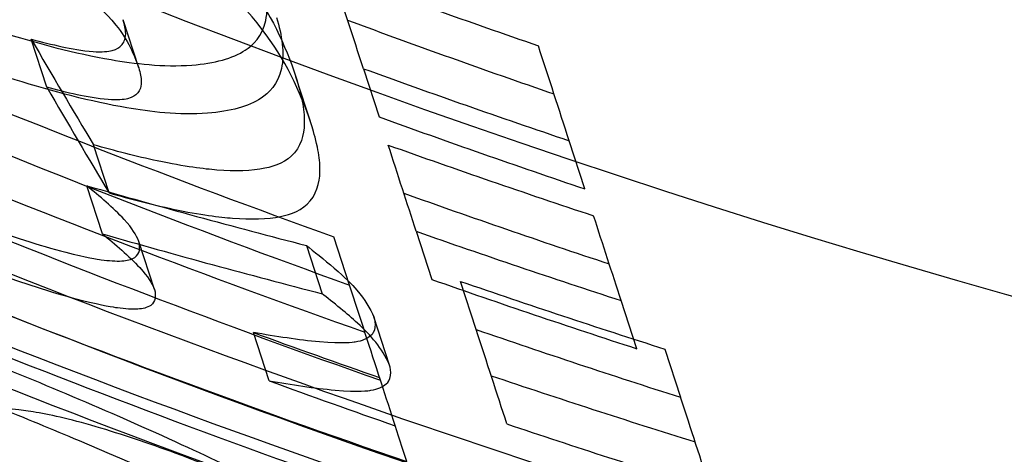
# Model space of a CAD drawing. Units: millimetres. Extents: x 0 to 8.9, y -4.81 to 4.45.
# Drawn here: x 6.08 to 6.09, y -2.38 to -2.38 of the extents above; entities that cross this region are included whole.
import ezdxf

# ---------------------------------------------------------------- set-up
doc = ezdxf.new("R2010")
doc.units = ezdxf.units.MM
doc.header["$LTSCALE"] = 45.93730388927576
doc.linetypes.add('HIDDEN', pattern=[9.524999999999999, 6.35, -3.175])
doc.layers.add('SICHERHEITSBEREICH', color=1, linetype='HIDDEN')
doc.layers.add('SPIELGERÄTE', color=7, linetype='Continuous')

# ---------------------------------------------------------------- blocks, each defined once
blk = doc.blocks.new('3449001')
at = {"layer": 'SICHERHEITSBEREICH'}
blk.add_circle((4.45, 5.395181473643664e-14), 4.45, dxfattribs=at)
at = {"layer": 'SPIELGERÄTE'}
for p, q in [((6.080637910950276, -2.377523147413656), (6.080483419793664, -2.377047672524304)), ((6.079731010699234, -2.377715187730741), (6.079576519542627, -2.37723971284138)), ((6.082856059661058, -2.37753118320625), (6.083010550707997, -2.378006657758112)), ((6.082344241141307, -2.378086818336553), (6.082189749984701, -2.377611343447201)), ((6.085041727956342, -2.378717763489087), (6.0848872368002, -2.378242288601145)), ((6.080346873776677, -2.378758279052274), (6.080192382620023, -2.378282804162863)), ((6.080281126977562, -2.379161891965694), (6.080126635821038, -2.37868641707658)), ((6.082719104881804, -2.379666700607294), (6.082564613725143, -2.379191225717796)), ((6.083377740220708, -2.379136750934798), (6.083532231270625, -2.379612225495785)), ((6.080795020212554, -2.379711361245018), (6.080640529055931, -2.379235886355673)), ((6.082293878629046, -2.379276919241583), (6.082448369678626, -2.379752394049387)), ((6.083969824845919, -2.380106659454496), (6.083815333689669, -2.379631184566298)), ((6.085554429494362, -2.380295696572135), (6.085399938337503, -2.379820221682031)), ((6.083114376842015, -2.380457052321046), (6.082959885686512, -2.37998157743517)), ((6.081924868501523, -2.380611678459655), (6.081770377344947, -2.380136203570335)), ((6.085832582131644, -2.380299421741664), (6.085987072874867, -2.380774896421328))]:
    blk.add_line(p, q, dxfattribs=at)
for centre, radius, start, end in [((6.114373540586584, -2.290762197838859), 0.09248961867480665, 234.822776906703, 274.8366840052057), ((6.11437354058587, -2.290762197840363), 0.09397606515993608, 244.166355310152, 250.2157648675865), ((6.114528031743866, -2.291237672726766), 0.09397606516318702, 244.1663552184274, 250.2157648674744), ((6.114373540585731, -2.290762197840879), 0.09475969859498419, 244.6195491684598, 250.5821814735969), ((6.114372458612454, -2.290765245021948), 0.09152361788529277, 249.6508394372429, 251.0049244568688), ((6.114528031742925, -2.291237672728785), 0.09475969859654282, 244.6195491678282, 250.5821814734331), ((6.114526949387486, -2.291240720975397), 0.09152361675482307, 249.6508394285964, 251.0049244663246), ((6.114373540586474, -2.290762197839112), 0.09544340157481983, 245.0061830424297, 252.9497830339948), ((6.114372434255866, -2.290765333346431), 0.09231248328502967, 250.0372178365751, 251.3729700517783), ((6.114528031743085, -2.291237672728537), 0.09544340157475151, 245.0061829461801, 252.9497830334658), ((6.114373540586012, -2.290762197840399), 0.09583038688455922, 245.2215190140012, 251.0703443865225), ((6.114373540587049, -2.290762197837709), 0.0961139084877792, 245.3777129937795, 253.2297033155248), ((6.114528031743387, -2.29123767272771), 0.0958303868867406, 245.2215190138465, 251.0703443860025), ((6.114372494330315, -2.290765261160113), 0.09293889075505692, 250.3378497276841, 251.659457791571), ((6.114528031743308, -2.291237672727846), 0.09611390848692067, 245.3777129940862, 253.2297033156295), ((6.114526984573342, -2.291240738734265), 0.09293888791902778, 250.3378497002537, 251.6594578046756), ((6.11437249623879, -2.290765260747283), 0.09364932022946756, 250.6725719706654, 251.9785598901107), ((6.114372516324796, -2.2907652623029), 0.09397283411232465, 251.0241019792729, 252.3197840803553), ((6.114374181251613, -2.290760385884251), 0.09513697918923728, 249.9583102283972, 250.7549270329995), ((6.114526862422053, -2.291241164597834), 0.0939723827646066, 251.0241008791869, 252.3197889249461), ((6.114528031743443, -2.291237672727532), 0.09857295383907659, 244.5022935858188, 252.2593498493655), ((6.114372503699769, -2.290765421242944), 0.09475631259279144, 251.3799961767695, 252.6592790197442), ((6.114528671092735, -2.291235864471338), 0.09513697526445257, 249.958310209446, 250.754927046873), ((6.114526994071987, -2.291240898520206), 0.09475631007931574, 251.3799961655901, 252.6592790424968)]:
    blk.add_arc(centre, radius, start, end, dxfattribs=at)
for centre, major_axis, ratio, start_param, end_param in [((6.060364135242068, -2.308312762394378), (0.02543189225397245, -0.07826728947449577), 8.395509351303104e-06, 0.4856187261072344, 0.5111255188211872), ((6.062984917575211, -2.307461274269261), (0.02590243556428562, -0.07971813762946518), 0.1321607316119182, 5.733894523193856, 5.761540492511897), ((6.061992296278461, -2.307783645494773), (0.02578902634544192, -0.07936626431671329), 8.141467465175891e-06, 0.4783256342933718, 0.5033773859425713), ((6.063139408679714, -2.307936748824565), (0.02590243566289724, -0.07971813800782908), 0.1321607317844136, 5.733894523250949, 5.761540492440595), ((6.11452642497834, -2.291242274006624), (0.08747548950814546, -0.02948469703002455), 0.9999999996771943, 4.689075312757915, 4.712388980390219), ((6.060363898920262, -2.308312542407451), (0.02543216673005916, -0.07826758020534419), 8.530523653346447e-06, 0.4396525873292982, 0.4645590252220296), ((6.100205148112895, -2.295367837753046), (0.02684380557692402, -0.08261143916074161), 0.95367629264049, 5.711159684246806, 5.737904894893735), ((6.061992135005443, -2.307783341346543), (0.02578923465046859, -0.07936663609719297), 7.731039747317868e-06, 0.4331503717929323, 0.4576326064816533), ((6.100359397688344, -2.295843685734259), (0.02684525109134937, -0.08261062008228584), 0.9536752112857235, 5.711141794420421, 5.737887106362586), ((6.059768180112513, -2.309032667533113), (0.02526075518787684, -0.07774310759042181), 2.577889601836625e-06, 0.4010362819413249, 0.4309789919935552), ((6.114526492885215, -2.291242236192927), (0.08905346040537875, -0.02897206339854088), 0.9999999996681509, 4.689594804426795, 4.712388980391899), ((6.060769723406739, -2.308707835988502), (0.02548733997413364, -0.07843851780687079), 5.497097405988292e-06, 0.3972760027140175, 0.4269020929162624), ((6.059613228296666, -2.308557935914564), (0.02526118818821009, -0.07774237799846409), 5.095579132736823e-06, 0.3565846906966879, 0.3859763705822518), ((6.062397147386406, -2.30818005137821), (0.02584263896488046, -0.07952859176660187), 1.091990643641731e-05, 0.3915251369714551, 0.4206691942598303)]:
    blk.add_ellipse(centre, major_axis=major_axis, ratio=ratio, start_param=start_param, end_param=end_param, dxfattribs=at)
for points, knots in [([(6.078129358803261, -2.374423903196748), (6.078175587179718, -2.374444014900565), (6.078360703707578, -2.374524288483721), (6.078699990664987, -2.374673231591871), (6.078842157880796, -2.374736250794988), (6.07936651118828, -2.374973394950149), (6.079627953284128, -2.375101215931977), (6.080128706378659, -2.375356050495222), (6.080453432918983, -2.375537431328396), (6.081116189784399, -2.37603906702887), (6.081460655623456, -2.376350094934204), (6.081943695478301, -2.376984627034026), (6.082084269105017, -2.37729700787084), (6.082189749984688, -2.377611343447191)], [-0.3915192376798718, -0.3915192376798718, -0.3915192376798718, -0.3915192376798718, -0.3594134066801735, -0.3594134066801735, -0.3361841102540785, -0.3361841102540785, -0.2733516742732165, -0.2733516742732165, -0.1735526216266032, -0.1735526216266032, -0.08457428386887489, -0.08457428386887489, 0, 0, 0, 0]), ([(6.08234424114132, -2.378086818336551), (6.082230481343839, -2.377747811384693), (6.082084277423192, -2.377438933255101), (6.081607846709666, -2.376819199004289), (6.081267649822557, -2.376512035399642), (6.080606273469048, -2.376011897009924), (6.08028168220488, -2.375830636979284), (6.079777712314915, -2.375574357542738), (6.079516559316435, -2.375446831528022), (6.078995147599191, -2.375211057476234), (6.078853278065775, -2.375148175484182), (6.078514687217552, -2.374999544082735), (6.078329979695258, -2.374919446876015), (6.078283849959866, -2.374899378086096)], [0, 0, 0, 0, 0.09121206227152025, 0.09121206227152025, 0.1889792615755423, 0.1889792615755423, 0.2989040990827416, 0.2989040990827416, 0.3681263864226895, 0.3681263864226895, 0.3938428489893041, 0.3938428489893041, 0.4293895404441068, 0.4293895404441068, 0.4293895404441068, 0.4293895404441068]), ([(6.077060732187843, -2.376315640430497), (6.077121801314608, -2.376342310542295), (6.07715193350991, -2.376355391874321), (6.077242056701923, -2.376394422015447), (6.077287434365676, -2.376413984709763), (6.077423581088301, -2.376472370598064), (6.077514481419851, -2.376510942759294), (6.07778730702854, -2.376625159430304), (6.077969784840555, -2.37669949074359), (6.078646299127385, -2.376964262151077), (6.078995140382567, -2.377080411615027), (6.079634906865358, -2.377280856409875), (6.080013248014478, -2.377381255580824), (6.080589779663221, -2.377480896339103), (6.080879989970914, -2.377516983239314), (6.081385147558599, -2.377478915418324), (6.081566942882457, -2.377429190504632), (6.081764525912511, -2.377299497636772), (6.081857251389049, -2.377213828446265), (6.081924835842162, -2.376905124654308), (6.081896354158562, -2.37672965627315), (6.081844700210146, -2.376549389427558)], [-0.6421558813297202, -0.6421558813297202, -0.6421558813297202, -0.6421558813297202, -0.631627327973485, -0.631627327973485, -0.6209667459966237, -0.6209667459966237, -0.5996658998165361, -0.5996658998165361, -0.5571411085954144, -0.5571411085954144, -0.4425979916982022, -0.4425979916982022, -0.2803799601618875, -0.2803799601618875, -0.1769945434155725, -0.1769945434155725, -0.09558931083352043, -0.09558931083352043, -0.04656943631805157, -0.04656943631805157, 0, 0, 0, 0]), ([(6.079207476109588, -2.37635029388717), (6.079400519213401, -2.376432224095687), (6.079597871801472, -2.3765215216744), (6.079906286608484, -2.376686020890669), (6.080027120877649, -2.376758641108626), (6.080193316293627, -2.376880508434275), (6.08030901041311, -2.37697109477201), (6.080533315032003, -2.377249118100377), (6.080590422044811, -2.377389984014721), (6.080637910943016, -2.37752314740194)], [0, 0, 0, 0, 0.02477810165803626, 0.02477810165803626, 0.04249508225829222, 0.04249508225829222, 0.05306287588150495, 0.05306287588150495, 0.06525554763953774, 0.06525554763953774, 0.06525554763953774, 0.06525554763953774]), ([(6.081999191366725, -2.377024864316819), (6.082050774004955, -2.37720488229732), (6.082079247310499, -2.377380111892434), (6.082012446107015, -2.377686973720599), (6.081921291221043, -2.377773312828601), (6.081722374145286, -2.377904317314157), (6.081540765289855, -2.37795416725546), (6.081035029872304, -2.377992591906677), (6.080744378450152, -2.377956308674729), (6.08017009544395, -2.377857265020535), (6.079792186527982, -2.37775710310895), (6.079156673117868, -2.377558162906319), (6.0788071464533, -2.377442179896367), (6.07812556438919, -2.377175486277157), (6.077942826919422, -2.377101059141922), (6.077669614166844, -2.376986689158393), (6.0775785850653, -2.37694806424534), (6.077442245830277, -2.376889597539961), (6.077396804007211, -2.376870007583513), (6.077306553059756, -2.376830922616464), (6.07727637822229, -2.376817822880875), (6.07721522334541, -2.376791115320286)], [0, 0, 0, 0, 0.04650514961393919, 0.04650514961393919, 0.09497710193564701, 0.09497710193564701, 0.173675612044914, 0.173675612044914, 0.2739485248858923, 0.2739485248858923, 0.4323776939641434, 0.4323776939641434, 0.5427108958308183, 0.5427108958308183, 0.5833354994987303, 0.5833354994987303, 0.603684545949916, 0.603684545949916, 0.6138687906538012, 0.6138687906538012, 0.6239270065068667, 0.6239270065068667, 0.6239270065068667, 0.6239270065068667]), ([(6.079576519552789, -2.37723971293735), (6.079675027689849, -2.377265295295444), (6.079780386064463, -2.377292443766095), (6.079970062543641, -2.37733344385791), (6.08008276363886, -2.377354614626477), (6.080278040304059, -2.377367741969682), (6.080336783289933, -2.377361517172877), (6.080422172100921, -2.377339654336676), (6.080450741737984, -2.377320083058337), (6.080487433382956, -2.37727985132973), (6.080509484007621, -2.377245003691214), (6.08050948417949, -2.377141388781172), (6.080497041608677, -2.377097074584848), (6.080483419794543, -2.377047672535422)], [-0.1042069681687651, -0.1042069681687651, -0.1042069681687651, -0.1042069681687651, -0.08309284178722126, -0.08309284178722126, -0.06508976317715998, -0.06508976317715998, -0.04944872590499597, -0.04944872590499597, -0.03144338860734926, -0.03144338860734926, -0.01342476556755879, -0.01342476556755879, 0, 0, 0, 0]), ([(6.08063791095115, -2.377523147424779), (6.080651664441138, -2.377573027021241), (6.08066422984357, -2.377617765692919), (6.080663597763721, -2.377727051080276), (6.0806371808285, -2.377760742469266), (6.080607336073175, -2.377793006472266), (6.080580459149772, -2.377814566124152), (6.080488457882478, -2.377837377855918), (6.08042905120687, -2.377843262902288), (6.080232654992376, -2.377829443863297), (6.080119128109526, -2.377807909818517), (6.07993007197199, -2.377766680891642), (6.079827138363711, -2.377740151978399), (6.079731010709409, -2.37771518782671)], [0, 0, 0, 0, 0.01355453664128826, 0.01355453664128826, 0.03314279036975427, 0.03314279036975427, 0.05455198365508954, 0.05455198365508954, 0.07131322951340315, 0.07131322951340315, 0.09067639240665917, 0.09067639240665917, 0.1125039754123605, 0.1125039754123605, 0.1125039754123605, 0.1125039754123605]), ([(6.08218974998695, -2.37761134344776), (6.082204003249316, -2.377658731528319), (6.082227962648798, -2.377738130577172), (6.082261998611298, -2.377900618890128), (6.082271591032566, -2.377969712417419), (6.082274304455119, -2.378137691028853), (6.082258228435329, -2.378262809627), (6.082099884059584, -2.378453446148129), (6.081986424963251, -2.378493773937114), (6.08175341842772, -2.378540652106258), (6.081590915743284, -2.378545264243336), (6.081284545807172, -2.378521961052273), (6.081097577515269, -2.378499831992261), (6.080616280964001, -2.37839739802333), (6.080404273627156, -2.378342337911988), (6.080192382621695, -2.378282804160148)], [-0.2647220238743847, -0.2647220238743847, -0.2647220238743847, -0.2647220238743847, -0.2283745075946889, -0.2283745075946889, -0.2001534871573771, -0.2001534871573771, -0.1567243064316451, -0.1567243064316451, -0.1152624100117843, -0.1152624100117843, -0.06304630116555118, -0.06304630116555118, -0.0269323982855218, -0.0269323982855218, 0, 0, 0, 0]), ([(6.076658966864163, -2.378102280681358), (6.076761709322525, -2.378146603563048), (6.076860744839209, -2.378189112137112), (6.077062446672713, -2.378275157007361), (6.077163513152477, -2.378318001027041), (6.077466990527657, -2.378445671618158), (6.077669812057373, -2.378529692977844), (6.078531321733557, -2.378879158396261), (6.078929530683094, -2.379023723403345), (6.079371927978357, -2.379182723643156), (6.079651563115732, -2.379274982580909), (6.080121316738904, -2.379394969295365), (6.0802344198847, -2.379411782109083), (6.080343653815461, -2.37942722105607), (6.08041428499909, -2.3794322900531), (6.080518403618299, -2.379426121367407), (6.080566157362675, -2.379417524306337), (6.080626189000721, -2.379375368169759), (6.080639597864817, -2.379351573454784), (6.080650271680639, -2.379297661516691), (6.080647437524547, -2.379267259938072), (6.080640529055882, -2.379235886356536)], [-0.07626226953221892, -0.07626226953221892, -0.07626226953221892, -0.07626226953221892, -0.0753568928570651, -0.0753568928570651, -0.07444942304604733, -0.07444942304604733, -0.07263497962242836, -0.07263497962242836, -0.06676098990202545, -0.06676098990202545, -0.05724334249163363, -0.05724334249163363, -0.04995450886693945, -0.04995450886693945, -0.03327705485865935, -0.03327705485865935, -0.0200959692347754, -0.0200959692347754, -0.01009224306710046, -0.01009224306710046, 0, 0, 0, 0]), ([(6.080346873778356, -2.37875827904952), (6.08055880654544, -2.378817824534876), (6.080770855609398, -2.378872894592944), (6.081252307703011, -2.378975352505626), (6.081439293013673, -2.378997464775708), (6.081745597001746, -2.379020740039228), (6.081908069606406, -2.37901611345392), (6.082140987708382, -2.378969219600663), (6.082254451642996, -2.378928884733944), (6.082412771937779, -2.378738163096576), (6.082428817598078, -2.378613006286171), (6.082426063589164, -2.378445025698883), (6.082416466645519, -2.378375961433171), (6.082382434615646, -2.37821354217395), (6.082358488115212, -2.378134185502833), (6.082344241143557, -2.378086818337116)], [0, 0, 0, 0, 0.02693770580973618, 0.02693770580973618, 0.06306742195037152, 0.06306742195037152, 0.1153150036201586, 0.1153150036201586, 0.1567884095122992, 0.1567884095122992, 0.2002271107710402, 0.2002271107710402, 0.2284358390267327, 0.2284358390267327, 0.264768998018894, 0.264768998018894, 0.264768998018894, 0.264768998018894]), ([(6.080795020212487, -2.379711361245882), (6.080801842854402, -2.379742345060452), (6.080804690544905, -2.379772375479059), (6.080794555701637, -2.379825765235669), (6.080781670320537, -2.379849414451578), (6.080722651798055, -2.379892528610916), (6.08067463086757, -2.379901173910711), (6.080573497541604, -2.379907871041604), (6.080503863480605, -2.379903207450543), (6.080394211772926, -2.379888124379879), (6.080283885465448, -2.379872062870139), (6.07981972203773, -2.379754504051105), (6.07954286862703, -2.379663717928893), (6.079126725733303, -2.379514736134814), (6.078722565744215, -2.379369360464958), (6.077832039988582, -2.379008358842539), (6.077627660634949, -2.378923725642188), (6.077321859763426, -2.378795107688379), (6.077220019795963, -2.378751942440249), (6.077016774984791, -2.378665247652715), (6.076916983349616, -2.378622416181084), (6.076813458020769, -2.378577755570705)], [0, 0, 0, 0, 0.009966900097577362, 0.009966900097577362, 0.01984504722811405, 0.01984504722811405, 0.03331147296933178, 0.03331147296933178, 0.05083659366675516, 0.05083659366675516, 0.05888828253937978, 0.05888828253937978, 0.06944177115635562, 0.06944177115635562, 0.07508547694760424, 0.07508547694760424, 0.07677188030177766, 0.07677188030177766, 0.07761532118932439, 0.07761532118932439, 0.0784568273964622, 0.0784568273964622, 0.0784568273964622, 0.0784568273964622]), ([(6.080640529045236, -2.379235886353612), (6.080608837813013, -2.379167596692267), (6.080580898249135, -2.379114516056763), (6.080386837463887, -2.378903623341079), (6.080251423918547, -2.378790124536825), (6.080126635822592, -2.378686417073518)], [-0.04688983675506907, -0.04688983675506907, -0.04688983675506907, -0.04688983675506907, -0.02581988602033989, -0.02581988602033989, 0, 0, 0, 0]), ([(6.080281126979056, -2.37916189196275), (6.080405891862284, -2.379265580134688), (6.080541387062564, -2.379379145187333), (6.080735402903688, -2.379590019121967), (6.080763333678092, -2.379643081727595), (6.080795020201864, -2.379711361242964)], [0, 0, 0, 0, 0.02581508309968627, 0.02581508309968627, 0.04686133536776942, 0.04686133536776942, 0.04686133536776942, 0.04686133536776942]), ([(6.082293878808446, -2.37927691924811), (6.082359812776609, -2.379328864806032), (6.082469145713862, -2.379414600699249), (6.082677509221881, -2.379594347340288), (6.082743174605113, -2.379661099850558), (6.08287068552707, -2.379810638324155), (6.082922498664633, -2.379898367790837), (6.082959885685347, -2.379981577431125)], [-0.05460971594945475, -0.05460971594945475, -0.05460971594945475, -0.05460971594945475, -0.04050536389272102, -0.04050536389272102, -0.02519321798891395, -0.02519321798891395, 0, 0, 0, 0]), ([(6.083114376841545, -2.380457052319562), (6.08303794268965, -2.380286938248868), (6.082930650538106, -2.380164188806859), (6.082747325087585, -2.379995828720696), (6.082690612689408, -2.379947481374792), (6.082560190632524, -2.379840371419945), (6.082496325489156, -2.379790175519862), (6.082448369859089, -2.37975239405398)], [0, 0, 0, 0, 0.05150508517304285, 0.05150508517304285, 0.07191424621284684, 0.07191424621284684, 0.096547265717345, 0.096547265717345, 0.096547265717345, 0.096547265717345]), ([(6.082959885697389, -2.379981577434268), (6.082965136697119, -2.380005937332089), (6.082973722272936, -2.380045571776769), (6.082965534127709, -2.380127310847476), (6.082946071051314, -2.380151050812167), (6.082894248590641, -2.380196461046523), (6.082844040801614, -2.380218672039803), (6.082752604171034, -2.380234000231843), (6.082657765260016, -2.380248601266493), (6.082218710312834, -2.380210630413609), (6.081991409721113, -2.380173483552295), (6.081770377440296, -2.380136203538346)], [-0.2805748206836517, -0.2805748206836517, -0.2805748206836517, -0.2805748206836517, -0.2294633056488537, -0.2294633056488537, -0.1709105580270165, -0.1709105580270165, -0.06537950358582068, -0.06537950358582068, -0.03036844229955369, -0.03036844229955369, 0, 0, 0, 0]), ([(6.078279876656946, -2.380067781280218), (6.078345599452014, -2.380094315862174), (6.078560901029462, -2.380181065972973), (6.078984478073405, -2.380352588537499), (6.079160033999106, -2.38042397679535), (6.079685358909824, -2.380639678759979), (6.080024566191366, -2.380781853191882), (6.081188627535834, -2.381288170141466), (6.081723203108439, -2.381550282705601), (6.082563628840379, -2.381990273759201), (6.082994281432114, -2.382246410087398), (6.083519086722863, -2.382627424805034), (6.083682100408303, -2.382766429594408), (6.083892466054589, -2.382994164317609), (6.083962935304662, -2.383097079764967), (6.084015050174589, -2.383229039795391)], [-0.4024552038038001, -0.4024552038038001, -0.4024552038038001, -0.4024552038038001, -0.3773058658153348, -0.3773058658153348, -0.3594912596886887, -0.3594912596886887, -0.3238310155260878, -0.3238310155260878, -0.24015731739921, -0.24015731739921, -0.1261813378131893, -0.1261813378131893, -0.05720947605490713, -0.05720947605490713, 0, 0, 0, 0]), ([(6.081924868596932, -2.380611678427701), (6.082145988942699, -2.380648973294962), (6.08237338473613, -2.380686135255153), (6.082812404324354, -2.380724072682358), (6.082907185747594, -2.380709464851563), (6.082998632889002, -2.380694115242731), (6.083048826878191, -2.380671889707034), (6.083100567964191, -2.380626503944917), (6.083120037257991, -2.380602773967393), (6.083128206978934, -2.380521016992649), (6.083119625643832, -2.380481401969365), (6.083114376853832, -2.380457052322845)], [0, 0, 0, 0, 0.03038054186927821, 0.03038054186927821, 0.0653793683646729, 0.0653793683646729, 0.1707684285720033, 0.1707684285720033, 0.2290732660548416, 0.2290732660548416, 0.2799182344100798, 0.2799182344100798, 0.2799182344100798, 0.2799182344100798]), ([(6.084169541331202, -2.38370451468469), (6.084110861068446, -2.383555930427104), (6.084017821049997, -2.383415895597458), (6.083671055804391, -2.383101380161582), (6.083433933187209, -2.382910669329952), (6.082684646684523, -2.382450374007207), (6.082253021509505, -2.382208576238392), (6.081121158891253, -2.381666580944441), (6.080581883720278, -2.381428739931758), (6.079785764693316, -2.381092850601273), (6.079517121280023, -2.380982187564821), (6.078874004712354, -2.380720160232952), (6.078535689760756, -2.380584163369409), (6.078434367813045, -2.380543256169363)], [0, 0, 0, 0, 0.06441630564832244, 0.06441630564832244, 0.1091923984851046, 0.1091923984851046, 0.1428944323081498, 0.1428944323081498, 0.1688161169922285, 0.1688161169922285, 0.1818535113537917, 0.1818535113537917, 0.1999363056540251, 0.1999363056540251, 0.1999363056540251, 0.1999363056540251]), ([(6.080997010133638, -2.381325200494223), (6.080737350740623, -2.381231351433709), (6.080471998963247, -2.381140174079743), (6.079945677143272, -2.380985727210748), (6.079751938024142, -2.38094404834638), (6.079403464691268, -2.380887109023245), (6.079235752823251, -2.380874966649298), (6.079094202979597, -2.380875997647744)], [-0.0747596895604887, -0.0747596895604887, -0.0747596895604887, -0.0747596895604887, -0.05264758005152111, -0.05264758005152111, -0.02915937945280275, -0.02915937945280275, 0, 0, 0, 0]), ([(6.079649126977604, -2.382543925090842), (6.079109100313644, -2.38233812150537), (6.078572022591803, -2.38212017214639), (6.077709320074767, -2.381733785010574), (6.077142834236067, -2.381470422002403), (6.076489820729737, -2.381110924458465)], [-0.2469367755022496, -0.2469367755022496, -0.2469367755022496, -0.2469367755022496, -0.09922751455322676, -0.09922751455322676, 0, 0, 0, 0]), ([(6.084040571352658, -2.383307585901401), (6.08397997808963, -2.383144911917342), (6.083879516329734, -2.3829639271966), (6.083472765685922, -2.38258871962912), (6.083246688090711, -2.382416544286329), (6.082690733041684, -2.382087228900165), (6.082398534996937, -2.381925667278091), (6.081697589223978, -2.381600190125185), (6.081349134709612, -2.381457071967271), (6.080997010134289, -2.381325200492422)], [-0.3331119154651006, -0.3331119154651006, -0.3331119154651006, -0.3331119154651006, -0.1892162460209444, -0.1892162460209444, -0.09662177207874866, -0.09662177207874866, -0.04442664363433092, -0.04442664363433092, 0, 0, 0, 0])]:
    blk.add_open_spline(points, degree=3, knots=knots, dxfattribs=at)

msp = doc.modelspace()

# ---------------------------------------------------------------- block references
msp.add_blockref('3449001', (0, 5.449678256205722e-14))

doc.saveas('drawing.dxf')
